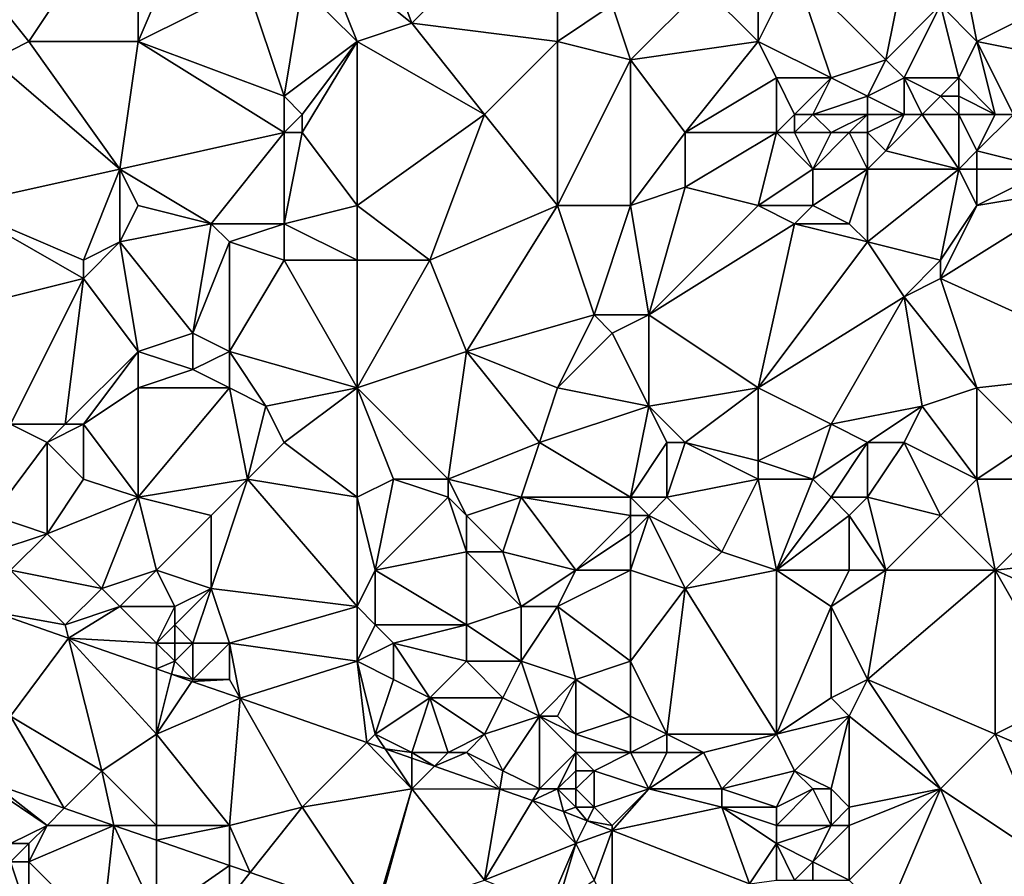
# Model space of a CAD drawing. Units: metres. Extents: x 71875 to 72500, y 346500 to 347000.
# Drawn here: x 72294 to 72348, y 346770 to 346817 of the extents above; entities that cross this region are included whole.
import ezdxf

# ---------------------------------------------------------------- set-up
doc = ezdxf.new("R2010")
doc.units = ezdxf.units.M
doc.layers.add('Terrain', color=15, linetype='Continuous')

msp = doc.modelspace()

# ---------------------------------------------------------------- linework, layer by layer
at = {"layer": 'Terrain'}
for points in [[(72300, 346825, 259.87), (72290, 346821, 260.05), (72294, 346816, 259.91), (72300, 346825, 259.87)], [(72300, 346825, 259.87), (72294, 346816, 259.91), (72300, 346816, 259.83), (72300, 346825, 259.87)], [(72300, 346825, 259.87), (72300, 346816, 259.83), (72303, 346823, 259.73), (72300, 346825, 259.87)], [(72312, 346825, 259.8), (72310, 346821, 259.72), (72315, 346817, 259.82), (72312, 346825, 259.8)], [(72312, 346825, 259.8), (72315, 346817, 259.82), (72323, 346825, 259.78), (72312, 346825, 259.8)], [(72323, 346825, 259.78), (72315, 346817, 259.82), (72323, 346816, 259.77), (72323, 346825, 259.78)], [(72323, 346825, 259.78), (72323, 346816, 259.77), (72326, 346818, 259.77), (72323, 346825, 259.78)], [(72306, 346819, 259.73), (72303, 346823, 259.73), (72300, 346816, 259.83), (72306, 346819, 259.73)], [(72292, 346815, 260.07), (72294, 346816, 259.91), (72290, 346821, 260.05), (72292, 346815, 260.07)], [(72312, 346816, 259.69), (72310, 346821, 259.72), (72309, 346819, 259.86), (72312, 346816, 259.69)], [(72312, 346816, 259.69), (72315, 346817, 259.82), (72310, 346821, 259.72), (72312, 346816, 259.69)], [(72346, 346816, 259.63), (72345, 346821, 259.66), (72344, 346818, 259.54), (72346, 346816, 259.63)], [(72346, 346816, 259.63), (72350, 346818, 259.58), (72345, 346821, 259.66), (72346, 346816, 259.63)], [(72338, 346814, 259.68), (72336, 346820, 259.57), (72334, 346816, 259.72), (72338, 346814, 259.68)], [(72336, 346820, 259.57), (72334, 346819, 259.74), (72334, 346816, 259.72), (72336, 346820, 259.57)], [(72338, 346814, 259.68), (72341, 346815, 259.57), (72336, 346820, 259.57), (72338, 346814, 259.68)], [(72341, 346815, 259.57), (72342, 346820, 259.67), (72336, 346820, 259.57), (72341, 346815, 259.57)], [(72341, 346815, 259.57), (72344, 346818, 259.54), (72342, 346820, 259.67), (72341, 346815, 259.57)], [(72308, 346813, 259.79), (72306, 346819, 259.73), (72300, 346816, 259.83), (72308, 346813, 259.79)], [(72308, 346813, 259.79), (72309, 346819, 259.86), (72306, 346819, 259.73), (72308, 346813, 259.79)], [(72308, 346813, 259.79), (72312, 346816, 259.69), (72309, 346819, 259.86), (72308, 346813, 259.79)], [(72327, 346815, 259.61), (72331, 346819, 259.63), (72326, 346818, 259.77), (72327, 346815, 259.61)], [(72327, 346815, 259.61), (72334, 346816, 259.72), (72331, 346819, 259.63), (72327, 346815, 259.61)], [(72334, 346816, 259.72), (72334, 346819, 259.74), (72331, 346819, 259.63), (72334, 346816, 259.72)], [(72323, 346816, 259.77), (72327, 346815, 259.61), (72326, 346818, 259.77), (72323, 346816, 259.77)], [(72342, 346814, 259.68), (72344, 346818, 259.54), (72341, 346815, 259.57), (72342, 346814, 259.68)], [(72345, 346814, 259.58), (72344, 346818, 259.54), (72342, 346814, 259.68), (72345, 346814, 259.58)], [(72345, 346814, 259.58), (72346, 346816, 259.63), (72344, 346818, 259.54), (72345, 346814, 259.58)], [(72346, 346816, 259.63), (72351, 346815, 259.58), (72350, 346818, 259.58), (72346, 346816, 259.63)], [(72319, 346812, 259.87), (72315, 346817, 259.82), (72312, 346816, 259.69), (72319, 346812, 259.87)], [(72319, 346812, 259.87), (72323, 346816, 259.77), (72315, 346817, 259.82), (72319, 346812, 259.87)], [(72299, 346809, 259.99), (72294, 346816, 259.91), (72292, 346815, 260.07), (72299, 346809, 259.99)], [(72299, 346809, 259.99), (72300, 346816, 259.83), (72294, 346816, 259.91), (72299, 346809, 259.99)], [(72308, 346811, 259.75), (72300, 346816, 259.83), (72299, 346809, 259.99), (72308, 346811, 259.75)], [(72308, 346811, 259.75), (72308, 346813, 259.79), (72300, 346816, 259.83), (72308, 346811, 259.75)], [(72309, 346812, 259.93), (72312, 346816, 259.69), (72308, 346813, 259.79), (72309, 346812, 259.93)], [(72312, 346807, 259.82), (72312, 346816, 259.69), (72309, 346811, 259.85), (72312, 346807, 259.82)], [(72309, 346811, 259.85), (72312, 346816, 259.69), (72309, 346812, 259.93), (72309, 346811, 259.85)], [(72312, 346807, 259.82), (72319, 346812, 259.87), (72312, 346816, 259.69), (72312, 346807, 259.82)], [(72323, 346807, 259.77), (72323, 346816, 259.77), (72319, 346812, 259.87), (72323, 346807, 259.77)], [(72323, 346807, 259.77), (72327, 346815, 259.61), (72323, 346816, 259.77), (72323, 346807, 259.77)], [(72330, 346811, 259.62), (72334, 346816, 259.72), (72327, 346815, 259.61), (72330, 346811, 259.62)], [(72335, 346814, 259.67), (72334, 346816, 259.72), (72330, 346811, 259.62), (72335, 346814, 259.67)], [(72338, 346814, 259.68), (72334, 346816, 259.72), (72335, 346814, 259.67), (72338, 346814, 259.68)], [(72345, 346814, 259.58), (72347, 346812, 259.77), (72346, 346816, 259.63), (72345, 346814, 259.58)], [(72346, 346816, 259.63), (72347, 346812, 259.77), (72348, 346812, 259.68), (72346, 346816, 259.63)], [(72346, 346816, 259.63), (72348, 346812, 259.68), (72351, 346815, 259.58), (72346, 346816, 259.63)], [(72290, 346807, 259.99), (72299, 346809, 259.99), (72292, 346815, 260.07), (72290, 346807, 259.99)], [(72323, 346807, 259.77), (72327, 346807, 259.61), (72327, 346815, 259.61), (72323, 346807, 259.77)], [(72327, 346807, 259.61), (72330, 346811, 259.62), (72327, 346815, 259.61), (72327, 346807, 259.61)], [(72340, 346813, 259.51), (72341, 346815, 259.57), (72338, 346814, 259.68), (72340, 346813, 259.51)], [(72340, 346813, 259.51), (72342, 346814, 259.68), (72341, 346815, 259.57), (72340, 346813, 259.51)], [(72335, 346811, 259.66), (72335, 346814, 259.67), (72330, 346811, 259.62), (72335, 346811, 259.66)], [(72335, 346811, 259.66), (72336, 346812, 259.89), (72335, 346814, 259.67), (72335, 346811, 259.66)], [(72336, 346812, 259.89), (72338, 346814, 259.68), (72335, 346814, 259.67), (72336, 346812, 259.89)], [(72337, 346812, 259.86), (72338, 346814, 259.68), (72336, 346812, 259.89), (72337, 346812, 259.86)], [(72337, 346812, 259.86), (72340, 346813, 259.51), (72338, 346814, 259.68), (72337, 346812, 259.86)], [(72342, 346812, 259.8), (72342, 346814, 259.68), (72340, 346813, 259.51), (72342, 346812, 259.8)], [(72343, 346812, 259.65), (72342, 346814, 259.68), (72342, 346812, 259.8), (72343, 346812, 259.65)], [(72343, 346812, 259.65), (72344, 346813, 259.78), (72342, 346814, 259.68), (72343, 346812, 259.65)], [(72344, 346813, 259.78), (72345, 346814, 259.58), (72342, 346814, 259.68), (72344, 346813, 259.78)], [(72345, 346813, 259.69), (72345, 346814, 259.58), (72344, 346813, 259.78), (72345, 346813, 259.69)], [(72345, 346813, 259.69), (72347, 346812, 259.77), (72345, 346814, 259.58), (72345, 346813, 259.69)], [(72308, 346811, 259.75), (72309, 346812, 259.93), (72308, 346813, 259.79), (72308, 346811, 259.75)], [(72340, 346812, 259.66), (72340, 346813, 259.51), (72337, 346812, 259.86), (72340, 346812, 259.66)], [(72342, 346812, 259.8), (72340, 346813, 259.51), (72340, 346812, 259.66), (72342, 346812, 259.8)], [(72345, 346812, 259.54), (72344, 346813, 259.78), (72343, 346812, 259.65), (72345, 346812, 259.54)], [(72345, 346812, 259.54), (72345, 346813, 259.69), (72344, 346813, 259.78), (72345, 346812, 259.54)], [(72345, 346812, 259.54), (72347, 346812, 259.77), (72345, 346813, 259.69), (72345, 346812, 259.54)], [(72309, 346811, 259.85), (72309, 346812, 259.93), (72308, 346811, 259.75), (72309, 346811, 259.85)], [(72316, 346804, 259.74), (72319, 346812, 259.87), (72312, 346807, 259.82), (72316, 346804, 259.74)], [(72316, 346804, 259.74), (72323, 346807, 259.77), (72319, 346812, 259.87), (72316, 346804, 259.74)], [(72336, 346811, 259.88), (72336, 346812, 259.89), (72335, 346811, 259.66), (72336, 346811, 259.88)], [(72338, 346811, 259.68), (72337, 346812, 259.86), (72336, 346811, 259.88), (72338, 346811, 259.68)], [(72336, 346811, 259.88), (72337, 346812, 259.86), (72336, 346812, 259.89), (72336, 346811, 259.88)], [(72338, 346811, 259.68), (72340, 346812, 259.66), (72337, 346812, 259.86), (72338, 346811, 259.68)], [(72339, 346811, 259.89), (72340, 346812, 259.66), (72338, 346811, 259.68), (72339, 346811, 259.89)], [(72340, 346811, 259.5), (72340, 346812, 259.66), (72339, 346811, 259.89), (72340, 346811, 259.5)], [(72341, 346810, 259.68), (72342, 346812, 259.8), (72340, 346811, 259.5), (72341, 346810, 259.68)], [(72340, 346811, 259.5), (72342, 346812, 259.8), (72340, 346812, 259.66), (72340, 346811, 259.5)], [(72345, 346809, 259.62), (72343, 346812, 259.65), (72341, 346810, 259.68), (72345, 346809, 259.62)], [(72341, 346810, 259.68), (72343, 346812, 259.65), (72342, 346812, 259.8), (72341, 346810, 259.68)], [(72345, 346809, 259.62), (72345, 346812, 259.54), (72343, 346812, 259.65), (72345, 346809, 259.62)], [(72345, 346809, 259.62), (72346, 346810, 259.64), (72345, 346812, 259.54), (72345, 346809, 259.62)], [(72346, 346810, 259.64), (72347, 346812, 259.77), (72345, 346812, 259.54), (72346, 346810, 259.64)], [(72346, 346810, 259.64), (72348, 346812, 259.68), (72347, 346812, 259.77), (72346, 346810, 259.64)], [(72346, 346810, 259.64), (72350, 346809, 259.73), (72348, 346812, 259.68), (72346, 346810, 259.64)], [(72304, 346806, 260.01), (72308, 346811, 259.75), (72299, 346809, 259.99), (72304, 346806, 260.01)], [(72308, 346806, 259.74), (72308, 346811, 259.75), (72304, 346806, 260.01), (72308, 346806, 259.74)], [(72308, 346806, 259.74), (72309, 346811, 259.85), (72308, 346811, 259.75), (72308, 346806, 259.74)], [(72308, 346806, 259.74), (72312, 346807, 259.82), (72309, 346811, 259.85), (72308, 346806, 259.74)], [(72327, 346807, 259.61), (72330, 346808, 259.73), (72330, 346811, 259.62), (72327, 346807, 259.61)], [(72335, 346811, 259.66), (72330, 346811, 259.62), (72330, 346808, 259.73), (72335, 346811, 259.66)], [(72335, 346811, 259.66), (72330, 346808, 259.73), (72334, 346807, 259.64), (72335, 346811, 259.66)], [(72337, 346809, 259.64), (72335, 346811, 259.66), (72334, 346807, 259.64), (72337, 346809, 259.64)], [(72337, 346809, 259.64), (72336, 346811, 259.88), (72335, 346811, 259.66), (72337, 346809, 259.64)], [(72337, 346809, 259.64), (72338, 346811, 259.68), (72336, 346811, 259.88), (72337, 346809, 259.64)], [(72340, 346809, 259.81), (72339, 346811, 259.89), (72337, 346809, 259.64), (72340, 346809, 259.81)], [(72337, 346809, 259.64), (72339, 346811, 259.89), (72338, 346811, 259.68), (72337, 346809, 259.64)], [(72340, 346809, 259.81), (72340, 346811, 259.5), (72339, 346811, 259.89), (72340, 346809, 259.81)], [(72340, 346809, 259.81), (72341, 346810, 259.68), (72340, 346811, 259.5), (72340, 346809, 259.81)], [(72345, 346809, 259.62), (72341, 346810, 259.68), (72340, 346809, 259.81), (72345, 346809, 259.62)], [(72346, 346809, 259.78), (72346, 346810, 259.64), (72345, 346809, 259.62), (72346, 346809, 259.78)], [(72346, 346809, 259.78), (72350, 346809, 259.73), (72346, 346810, 259.64), (72346, 346809, 259.78)], [(72297, 346804, 260.11), (72299, 346809, 259.99), (72290, 346807, 259.99), (72297, 346804, 260.11)], [(72297, 346804, 260.11), (72299, 346805, 260.05), (72299, 346809, 259.99), (72297, 346804, 260.11)], [(72299, 346805, 260.05), (72300, 346807, 259.88), (72299, 346809, 259.99), (72299, 346805, 260.05)], [(72304, 346806, 260.01), (72299, 346809, 259.99), (72300, 346807, 259.88), (72304, 346806, 260.01)], [(72337, 346807, 259.74), (72337, 346809, 259.64), (72334, 346807, 259.64), (72337, 346807, 259.74)], [(72339, 346806, 259.63), (72340, 346809, 259.81), (72337, 346807, 259.74), (72339, 346806, 259.63)], [(72337, 346807, 259.74), (72340, 346809, 259.81), (72337, 346809, 259.64), (72337, 346807, 259.74)], [(72340, 346805, 259.75), (72340, 346809, 259.81), (72339, 346806, 259.63), (72340, 346805, 259.75)], [(72344, 346804, 259.6), (72345, 346809, 259.62), (72340, 346805, 259.75), (72344, 346804, 259.6)], [(72340, 346805, 259.75), (72345, 346809, 259.62), (72340, 346809, 259.81), (72340, 346805, 259.75)], [(72344, 346804, 259.6), (72346, 346807, 259.67), (72345, 346809, 259.62), (72344, 346804, 259.6)], [(72346, 346807, 259.67), (72346, 346809, 259.78), (72345, 346809, 259.62), (72346, 346807, 259.67)], [(72346, 346807, 259.67), (72352, 346808, 259.59), (72350, 346809, 259.73), (72346, 346807, 259.67)], [(72346, 346807, 259.67), (72350, 346809, 259.73), (72346, 346809, 259.78), (72346, 346807, 259.67)], [(72328, 346801, 259.71), (72330, 346808, 259.73), (72327, 346807, 259.61), (72328, 346801, 259.71)], [(72328, 346801, 259.71), (72334, 346807, 259.64), (72330, 346808, 259.73), (72328, 346801, 259.71)], [(72344, 346803, 259.64), (72355, 346798, 259.63), (72352, 346808, 259.59), (72344, 346803, 259.64)], [(72344, 346803, 259.64), (72352, 346808, 259.59), (72346, 346807, 259.67), (72344, 346803, 259.64)], [(72297, 346803, 260.04), (72290, 346807, 259.99), (72289, 346801, 259.85), (72297, 346803, 260.04)], [(72297, 346803, 260.04), (72297, 346804, 260.11), (72290, 346807, 259.99), (72297, 346803, 260.04)], [(72304, 346806, 260.01), (72300, 346807, 259.88), (72299, 346805, 260.05), (72304, 346806, 260.01)], [(72312, 346804, 259.91), (72312, 346807, 259.82), (72308, 346806, 259.74), (72312, 346804, 259.91)], [(72312, 346804, 259.91), (72316, 346804, 259.74), (72312, 346807, 259.82), (72312, 346804, 259.91)], [(72318, 346799, 259.72), (72323, 346807, 259.77), (72316, 346804, 259.74), (72318, 346799, 259.72)], [(72318, 346799, 259.72), (72325, 346801, 259.74), (72323, 346807, 259.77), (72318, 346799, 259.72)], [(72323, 346807, 259.77), (72325, 346801, 259.74), (72327, 346807, 259.61), (72323, 346807, 259.77)], [(72328, 346801, 259.71), (72327, 346807, 259.61), (72325, 346801, 259.74), (72328, 346801, 259.71)], [(72336, 346806, 259.75), (72334, 346807, 259.64), (72328, 346801, 259.71), (72336, 346806, 259.75)], [(72336, 346806, 259.75), (72337, 346807, 259.74), (72334, 346807, 259.64), (72336, 346806, 259.75)], [(72339, 346806, 259.63), (72337, 346807, 259.74), (72336, 346806, 259.75), (72339, 346806, 259.63)], [(72344, 346803, 259.64), (72346, 346807, 259.67), (72344, 346804, 259.6), (72344, 346803, 259.64)], [(72303, 346800, 259.8), (72304, 346806, 260.01), (72299, 346805, 260.05), (72303, 346800, 259.8)], [(72303, 346800, 259.8), (72305, 346805, 259.92), (72304, 346806, 260.01), (72303, 346800, 259.8)], [(72305, 346805, 259.92), (72308, 346806, 259.74), (72304, 346806, 260.01), (72305, 346805, 259.92)], [(72308, 346804, 259.78), (72308, 346806, 259.74), (72305, 346805, 259.92), (72308, 346804, 259.78)], [(72312, 346804, 259.91), (72308, 346806, 259.74), (72308, 346804, 259.78), (72312, 346804, 259.91)], [(72336, 346806, 259.75), (72328, 346801, 259.71), (72334, 346797, 259.7), (72336, 346806, 259.75)], [(72340, 346805, 259.75), (72336, 346806, 259.75), (72334, 346797, 259.7), (72340, 346805, 259.75)], [(72340, 346805, 259.75), (72339, 346806, 259.63), (72336, 346806, 259.75), (72340, 346805, 259.75)], [(72300, 346799, 259.88), (72299, 346805, 260.05), (72297, 346803, 260.04), (72300, 346799, 259.88)], [(72297, 346803, 260.04), (72299, 346805, 260.05), (72297, 346804, 260.11), (72297, 346803, 260.04)], [(72303, 346800, 259.8), (72299, 346805, 260.05), (72300, 346799, 259.88), (72303, 346800, 259.8)], [(72305, 346799, 259.8), (72305, 346805, 259.92), (72303, 346800, 259.8), (72305, 346799, 259.8)], [(72305, 346799, 259.8), (72308, 346804, 259.78), (72305, 346805, 259.92), (72305, 346799, 259.8)], [(72342, 346802, 259.82), (72340, 346805, 259.75), (72334, 346797, 259.7), (72342, 346802, 259.82)], [(72342, 346802, 259.82), (72344, 346804, 259.6), (72340, 346805, 259.75), (72342, 346802, 259.82)], [(72312, 346797, 259.74), (72308, 346804, 259.78), (72305, 346799, 259.8), (72312, 346797, 259.74)], [(72312, 346797, 259.74), (72312, 346804, 259.91), (72308, 346804, 259.78), (72312, 346797, 259.74)], [(72312, 346797, 259.74), (72318, 346799, 259.72), (72316, 346804, 259.74), (72312, 346797, 259.74)], [(72312, 346797, 259.74), (72316, 346804, 259.74), (72312, 346804, 259.91), (72312, 346797, 259.74)], [(72342, 346802, 259.82), (72344, 346803, 259.64), (72344, 346804, 259.6), (72342, 346802, 259.82)], [(72297, 346803, 260.04), (72289, 346801, 259.85), (72293, 346795, 259.93), (72297, 346803, 260.04)], [(72297, 346803, 260.04), (72293, 346795, 259.93), (72296, 346795, 259.93), (72297, 346803, 260.04)], [(72300, 346799, 259.88), (72297, 346803, 260.04), (72296, 346795, 259.93), (72300, 346799, 259.88)], [(72346, 346797, 259.66), (72344, 346803, 259.64), (72342, 346802, 259.82), (72346, 346797, 259.66)], [(72346, 346797, 259.66), (72355, 346798, 259.63), (72344, 346803, 259.64), (72346, 346797, 259.66)], [(72342, 346802, 259.82), (72334, 346797, 259.7), (72338, 346795, 259.81), (72342, 346802, 259.82)], [(72342, 346802, 259.82), (72338, 346795, 259.81), (72343, 346796, 259.65), (72342, 346802, 259.82)], [(72346, 346797, 259.66), (72342, 346802, 259.82), (72343, 346796, 259.65), (72346, 346797, 259.66)], [(72323, 346797, 259.81), (72325, 346801, 259.74), (72318, 346799, 259.72), (72323, 346797, 259.81)], [(72323, 346797, 259.81), (72326, 346800, 259.87), (72325, 346801, 259.74), (72323, 346797, 259.81)], [(72326, 346800, 259.87), (72328, 346801, 259.71), (72325, 346801, 259.74), (72326, 346800, 259.87)], [(72326, 346800, 259.87), (72328, 346796, 259.88), (72328, 346801, 259.71), (72326, 346800, 259.87)], [(72334, 346797, 259.7), (72328, 346801, 259.71), (72328, 346796, 259.88), (72334, 346797, 259.7)], [(72303, 346798, 259.99), (72303, 346800, 259.8), (72300, 346799, 259.88), (72303, 346798, 259.99)], [(72303, 346798, 259.99), (72305, 346799, 259.8), (72303, 346800, 259.8), (72303, 346798, 259.99)], [(72323, 346797, 259.81), (72328, 346796, 259.88), (72326, 346800, 259.87), (72323, 346797, 259.81)], [(72300, 346799, 259.88), (72296, 346795, 259.93), (72297, 346795, 259.96), (72300, 346799, 259.88)], [(72300, 346797, 260.04), (72300, 346799, 259.88), (72297, 346795, 259.96), (72300, 346797, 260.04)], [(72303, 346798, 259.99), (72300, 346799, 259.88), (72300, 346797, 260.04), (72303, 346798, 259.99)], [(72305, 346797, 259.8), (72305, 346799, 259.8), (72303, 346798, 259.99), (72305, 346797, 259.8)], [(72312, 346797, 259.74), (72305, 346799, 259.8), (72307, 346796, 259.89), (72312, 346797, 259.74)], [(72305, 346797, 259.8), (72307, 346796, 259.89), (72305, 346799, 259.8), (72305, 346797, 259.8)], [(72312, 346797, 259.74), (72317, 346792, 259.8), (72318, 346799, 259.72), (72312, 346797, 259.74)], [(72318, 346799, 259.72), (72317, 346792, 259.8), (72322, 346794, 259.74), (72318, 346799, 259.72)], [(72323, 346797, 259.81), (72318, 346799, 259.72), (72322, 346794, 259.74), (72323, 346797, 259.81)], [(72305, 346797, 259.8), (72303, 346798, 259.99), (72300, 346797, 260.04), (72305, 346797, 259.8)], [(72346, 346797, 259.66), (72349, 346794, 259.77), (72355, 346798, 259.63), (72346, 346797, 259.66)], [(72300, 346797, 260.04), (72297, 346795, 259.96), (72300, 346791, 259.92), (72300, 346797, 260.04)], [(72305, 346797, 259.8), (72300, 346797, 260.04), (72300, 346791, 259.92), (72305, 346797, 259.8)], [(72305, 346797, 259.8), (72300, 346791, 259.92), (72306, 346792, 259.96), (72305, 346797, 259.8)], [(72305, 346797, 259.8), (72306, 346792, 259.96), (72307, 346796, 259.89), (72305, 346797, 259.8)], [(72312, 346797, 259.74), (72307, 346796, 259.89), (72308, 346794, 259.77), (72312, 346797, 259.74)], [(72312, 346797, 259.74), (72308, 346794, 259.77), (72312, 346791, 259.75), (72312, 346797, 259.74)], [(72312, 346797, 259.74), (72314, 346792, 259.88), (72317, 346792, 259.8), (72312, 346797, 259.74)], [(72312, 346797, 259.74), (72312, 346791, 259.75), (72314, 346792, 259.88), (72312, 346797, 259.74)], [(72323, 346797, 259.81), (72322, 346794, 259.74), (72328, 346796, 259.88), (72323, 346797, 259.81)], [(72334, 346797, 259.7), (72328, 346796, 259.88), (72330, 346794, 259.97), (72334, 346797, 259.7)], [(72334, 346797, 259.7), (72330, 346794, 259.97), (72334, 346793, 259.91), (72334, 346797, 259.7)], [(72334, 346797, 259.7), (72334, 346793, 259.91), (72338, 346795, 259.81), (72334, 346797, 259.7)], [(72346, 346797, 259.66), (72343, 346796, 259.65), (72346, 346792, 259.74), (72346, 346797, 259.66)], [(72346, 346797, 259.66), (72346, 346792, 259.74), (72349, 346794, 259.77), (72346, 346797, 259.66)], [(72306, 346792, 259.96), (72308, 346794, 259.77), (72307, 346796, 259.89), (72306, 346792, 259.96)], [(72322, 346794, 259.74), (72327, 346791, 259.83), (72328, 346796, 259.88), (72322, 346794, 259.74)], [(72329, 346794, 260.05), (72328, 346796, 259.88), (72327, 346791, 259.83), (72329, 346794, 260.05)], [(72330, 346794, 259.97), (72328, 346796, 259.88), (72329, 346794, 260.05), (72330, 346794, 259.97)], [(72340, 346794, 259.7), (72343, 346796, 259.65), (72338, 346795, 259.81), (72340, 346794, 259.7)], [(72342, 346794, 259.86), (72343, 346796, 259.65), (72340, 346794, 259.7), (72342, 346794, 259.86)], [(72346, 346792, 259.74), (72343, 346796, 259.65), (72342, 346794, 259.86), (72346, 346792, 259.74)], [(72295, 346794, 260.11), (72293, 346795, 259.93), (72292, 346790, 259.96), (72295, 346794, 260.11)], [(72295, 346794, 260.11), (72296, 346795, 259.93), (72293, 346795, 259.93), (72295, 346794, 260.11)], [(72297, 346792, 260.05), (72297, 346795, 259.96), (72295, 346794, 260.11), (72297, 346792, 260.05)], [(72295, 346794, 260.11), (72297, 346795, 259.96), (72296, 346795, 259.93), (72295, 346794, 260.11)], [(72300, 346791, 259.92), (72297, 346795, 259.96), (72297, 346792, 260.05), (72300, 346791, 259.92)], [(72337, 346792, 259.85), (72338, 346795, 259.81), (72334, 346793, 259.91), (72337, 346792, 259.85)], [(72337, 346792, 259.85), (72340, 346794, 259.7), (72338, 346795, 259.81), (72337, 346792, 259.85)], [(72295, 346794, 260.11), (72292, 346790, 259.96), (72295, 346789, 260.05), (72295, 346794, 260.11)], [(72297, 346792, 260.05), (72295, 346794, 260.11), (72295, 346789, 260.05), (72297, 346792, 260.05)], [(72312, 346791, 259.75), (72308, 346794, 259.77), (72306, 346792, 259.96), (72312, 346791, 259.75)], [(72321, 346791, 259.89), (72322, 346794, 259.74), (72317, 346792, 259.8), (72321, 346791, 259.89)], [(72321, 346791, 259.89), (72327, 346791, 259.83), (72322, 346794, 259.74), (72321, 346791, 259.89)], [(72329, 346794, 260.05), (72327, 346791, 259.83), (72329, 346791, 259.69), (72329, 346794, 260.05)], [(72334, 346792, 259.75), (72330, 346794, 259.97), (72329, 346791, 259.69), (72334, 346792, 259.75)], [(72330, 346794, 259.97), (72329, 346794, 260.05), (72329, 346791, 259.69), (72330, 346794, 259.97)], [(72334, 346792, 259.75), (72334, 346793, 259.91), (72330, 346794, 259.97), (72334, 346792, 259.75)], [(72337, 346792, 259.85), (72338, 346791, 259.7), (72340, 346794, 259.7), (72337, 346792, 259.85)], [(72340, 346794, 259.7), (72338, 346791, 259.7), (72340, 346791, 259.82), (72340, 346794, 259.7)], [(72342, 346794, 259.86), (72340, 346794, 259.7), (72340, 346791, 259.82), (72342, 346794, 259.86)], [(72342, 346794, 259.86), (72340, 346791, 259.82), (72344, 346790, 259.64), (72342, 346794, 259.86)], [(72346, 346792, 259.74), (72342, 346794, 259.86), (72344, 346790, 259.64), (72346, 346792, 259.74)], [(72346, 346792, 259.74), (72352, 346792, 259.64), (72349, 346794, 259.77), (72346, 346792, 259.74)], [(72337, 346792, 259.85), (72334, 346793, 259.91), (72334, 346792, 259.75), (72337, 346792, 259.85)], [(72300, 346791, 259.92), (72297, 346792, 260.05), (72295, 346789, 260.05), (72300, 346791, 259.92)], [(72306, 346792, 259.96), (72300, 346791, 259.92), (72304, 346790, 259.81), (72306, 346792, 259.96)], [(72306, 346792, 259.96), (72304, 346790, 259.81), (72304, 346786, 259.85), (72306, 346792, 259.96)], [(72306, 346792, 259.96), (72304, 346786, 259.85), (72312, 346785, 259.81), (72306, 346792, 259.96)], [(72312, 346791, 259.75), (72306, 346792, 259.96), (72312, 346785, 259.81), (72312, 346791, 259.75)], [(72312, 346791, 259.75), (72313, 346787, 259.78), (72314, 346792, 259.88), (72312, 346791, 259.75)], [(72317, 346791, 259.93), (72314, 346792, 259.88), (72313, 346787, 259.78), (72317, 346791, 259.93)], [(72317, 346791, 259.93), (72317, 346792, 259.8), (72314, 346792, 259.88), (72317, 346791, 259.93)], [(72321, 346791, 259.89), (72317, 346792, 259.8), (72318, 346790, 260.01), (72321, 346791, 259.89)], [(72317, 346791, 259.93), (72318, 346790, 260.01), (72317, 346792, 259.8), (72317, 346791, 259.93)], [(72334, 346792, 259.75), (72329, 346791, 259.69), (72332, 346788, 259.86), (72334, 346792, 259.75)], [(72334, 346792, 259.75), (72332, 346788, 259.86), (72335, 346787, 259.7), (72334, 346792, 259.75)], [(72337, 346792, 259.85), (72334, 346792, 259.75), (72335, 346787, 259.7), (72337, 346792, 259.85)], [(72337, 346792, 259.85), (72335, 346787, 259.7), (72338, 346791, 259.7), (72337, 346792, 259.85)], [(72346, 346792, 259.74), (72344, 346790, 259.64), (72347, 346787, 259.66), (72346, 346792, 259.74)], [(72346, 346792, 259.74), (72347, 346787, 259.66), (72352, 346792, 259.64), (72346, 346792, 259.74)], [(72352, 346792, 259.64), (72347, 346787, 259.66), (72356, 346788, 259.5), (72352, 346792, 259.64)], [(72300, 346791, 259.92), (72295, 346789, 260.05), (72298, 346786, 260.04), (72300, 346791, 259.92)], [(72300, 346791, 259.92), (72298, 346786, 260.04), (72301, 346787, 259.93), (72300, 346791, 259.92)], [(72304, 346790, 259.81), (72300, 346791, 259.92), (72301, 346787, 259.93), (72304, 346790, 259.81)], [(72312, 346791, 259.75), (72312, 346785, 259.81), (72313, 346787, 259.78), (72312, 346791, 259.75)], [(72317, 346791, 259.93), (72313, 346787, 259.78), (72318, 346788, 259.99), (72317, 346791, 259.93)], [(72317, 346791, 259.93), (72318, 346788, 259.99), (72318, 346790, 260.01), (72317, 346791, 259.93)], [(72321, 346791, 259.89), (72318, 346790, 260.01), (72320, 346788, 259.82), (72321, 346791, 259.89)], [(72321, 346791, 259.89), (72320, 346788, 259.82), (72324, 346787, 259.82), (72321, 346791, 259.89)], [(72321, 346791, 259.89), (72327, 346790, 259.9), (72327, 346791, 259.83), (72321, 346791, 259.89)], [(72321, 346791, 259.89), (72324, 346787, 259.82), (72327, 346790, 259.9), (72321, 346791, 259.89)], [(72327, 346791, 259.83), (72327, 346790, 259.9), (72328, 346790, 259.72), (72327, 346791, 259.83)], [(72327, 346791, 259.83), (72328, 346790, 259.72), (72329, 346791, 259.69), (72327, 346791, 259.83)], [(72329, 346791, 259.69), (72328, 346790, 259.72), (72332, 346788, 259.86), (72329, 346791, 259.69)], [(72338, 346791, 259.7), (72335, 346787, 259.7), (72339, 346790, 259.65), (72338, 346791, 259.7)], [(72338, 346791, 259.7), (72339, 346790, 259.65), (72340, 346791, 259.82), (72338, 346791, 259.7)], [(72340, 346791, 259.82), (72339, 346790, 259.65), (72341, 346787, 259.63), (72340, 346791, 259.82)], [(72340, 346791, 259.82), (72341, 346787, 259.63), (72344, 346790, 259.64), (72340, 346791, 259.82)], [(72292, 346790, 259.96), (72292, 346788, 260.05), (72295, 346789, 260.05), (72292, 346790, 259.96)], [(72304, 346790, 259.81), (72301, 346787, 259.93), (72304, 346786, 259.85), (72304, 346790, 259.81)], [(72318, 346790, 260.01), (72318, 346788, 259.99), (72320, 346788, 259.82), (72318, 346790, 260.01)], [(72327, 346790, 259.9), (72324, 346787, 259.82), (72327, 346789, 259.91), (72327, 346790, 259.9)], [(72327, 346790, 259.9), (72327, 346789, 259.91), (72328, 346790, 259.72), (72327, 346790, 259.9)], [(72328, 346790, 259.72), (72327, 346789, 259.91), (72327, 346787, 259.8), (72328, 346790, 259.72)], [(72328, 346790, 259.72), (72327, 346787, 259.8), (72330, 346786, 259.74), (72328, 346790, 259.72)], [(72328, 346790, 259.72), (72330, 346786, 259.74), (72332, 346788, 259.86), (72328, 346790, 259.72)], [(72339, 346790, 259.65), (72335, 346787, 259.7), (72339, 346787, 259.8), (72339, 346790, 259.65)], [(72339, 346790, 259.65), (72339, 346787, 259.8), (72341, 346787, 259.63), (72339, 346790, 259.65)], [(72344, 346790, 259.64), (72341, 346787, 259.63), (72347, 346787, 259.66), (72344, 346790, 259.64)], [(72295, 346789, 260.05), (72292, 346788, 260.05), (72293, 346787, 259.99), (72295, 346789, 260.05)], [(72295, 346789, 260.05), (72293, 346787, 259.99), (72298, 346786, 260.04), (72295, 346789, 260.05)], [(72327, 346789, 259.91), (72324, 346787, 259.82), (72327, 346787, 259.8), (72327, 346789, 259.91)], [(72318, 346788, 259.99), (72313, 346787, 259.78), (72318, 346784, 260.01), (72318, 346788, 259.99)], [(72318, 346788, 259.99), (72318, 346784, 260.01), (72321, 346785, 259.75), (72318, 346788, 259.99)], [(72318, 346788, 259.99), (72321, 346785, 259.75), (72320, 346788, 259.82), (72318, 346788, 259.99)], [(72320, 346788, 259.82), (72321, 346785, 259.75), (72324, 346787, 259.82), (72320, 346788, 259.82)], [(72332, 346788, 259.86), (72330, 346786, 259.74), (72335, 346787, 259.7), (72332, 346788, 259.86)], [(72356, 346788, 259.5), (72347, 346787, 259.66), (72356, 346783, 259.57), (72356, 346788, 259.5)], [(72293, 346787, 259.99), (72292.048, 346784.712, 260.295), (72296, 346784, 260.39), (72293, 346787, 259.99)], [(72293, 346787, 259.99), (72296, 346784, 260.39), (72298, 346786, 260.04), (72293, 346787, 259.99)], [(72301, 346787, 259.93), (72298, 346786, 260.04), (72299, 346785, 260.04), (72301, 346787, 259.93)], [(72301, 346787, 259.93), (72299, 346785, 260.04), (72302, 346785, 260.07), (72301, 346787, 259.93)], [(72301, 346787, 259.93), (72302, 346785, 260.07), (72304, 346786, 259.85), (72301, 346787, 259.93)], [(72312, 346785, 259.81), (72313, 346784, 259.79), (72313, 346787, 259.78), (72312, 346785, 259.81)], [(72313, 346787, 259.78), (72313, 346784, 259.79), (72318, 346784, 260.01), (72313, 346787, 259.78)], [(72321, 346785, 259.75), (72323, 346785, 259.92), (72324, 346787, 259.82), (72321, 346785, 259.75)], [(72323, 346785, 259.92), (72327, 346782, 260.03), (72327, 346787, 259.8), (72323, 346785, 259.92)], [(72323, 346785, 259.92), (72327, 346787, 259.8), (72324, 346787, 259.82), (72323, 346785, 259.92)], [(72327, 346787, 259.8), (72327, 346782, 260.03), (72330, 346786, 259.74), (72327, 346787, 259.8)], [(72335, 346778, 259.6), (72335, 346787, 259.7), (72330, 346786, 259.74), (72335, 346778, 259.6)], [(72335, 346778, 259.6), (72338, 346785, 259.65), (72335, 346787, 259.7), (72335, 346778, 259.6)], [(72335, 346787, 259.7), (72338, 346785, 259.65), (72339, 346787, 259.8), (72335, 346787, 259.7)], [(72339, 346787, 259.8), (72338, 346785, 259.65), (72341, 346787, 259.63), (72339, 346787, 259.8)], [(72341, 346787, 259.63), (72338, 346785, 259.65), (72340, 346781, 259.72), (72341, 346787, 259.63)], [(72341, 346787, 259.63), (72340, 346781, 259.72), (72347, 346787, 259.66), (72341, 346787, 259.63)], [(72340, 346781, 259.72), (72347, 346778, 259.6), (72347, 346787, 259.66), (72340, 346781, 259.72)], [(72347, 346778, 259.6), (72351, 346780, 259.7), (72347, 346787, 259.66), (72347, 346778, 259.6)], [(72347, 346787, 259.66), (72351, 346780, 259.7), (72356, 346783, 259.57), (72347, 346787, 259.66)], [(72298, 346786, 260.04), (72296, 346784, 260.39), (72299, 346785, 260.04), (72298, 346786, 260.04)], [(72304, 346786, 259.85), (72302, 346785, 260.07), (72302, 346784, 260.2), (72304, 346786, 259.85)], [(72304, 346786, 259.85), (72302, 346784, 260.2), (72303, 346783, 260.2), (72304, 346786, 259.85)], [(72304, 346786, 259.85), (72303, 346783, 260.2), (72305, 346783, 260.01), (72304, 346786, 259.85)], [(72304, 346786, 259.85), (72305, 346783, 260.01), (72312, 346785, 259.81), (72304, 346786, 259.85)], [(72329, 346778, 259.96), (72330, 346786, 259.74), (72327, 346782, 260.03), (72329, 346778, 259.96)], [(72335, 346778, 259.6), (72330, 346786, 259.74), (72329, 346778, 259.96), (72335, 346778, 259.6)], [(72299, 346785, 260.04), (72296, 346784, 260.39), (72296.184, 346783.265, 260.29), (72299, 346785, 260.04)], [(72301, 346783, 260.38), (72299, 346785, 260.04), (72296.184, 346783.265, 260.29), (72301, 346783, 260.38)], [(72302, 346785, 260.07), (72299, 346785, 260.04), (72301, 346783, 260.38), (72302, 346785, 260.07)], [(72302, 346785, 260.07), (72301, 346783, 260.38), (72302, 346784, 260.2), (72302, 346785, 260.07)], [(72312, 346785, 259.81), (72305, 346783, 260.01), (72312, 346782, 259.93), (72312, 346785, 259.81)], [(72312, 346785, 259.81), (72312, 346782, 259.93), (72313, 346784, 259.79), (72312, 346785, 259.81)], [(72321, 346785, 259.75), (72318, 346784, 260.01), (72321, 346782, 259.94), (72321, 346785, 259.75)], [(72321, 346785, 259.75), (72321, 346782, 259.94), (72323, 346785, 259.92), (72321, 346785, 259.75)], [(72323, 346785, 259.92), (72321, 346782, 259.94), (72324, 346781, 259.88), (72323, 346785, 259.92)], [(72323, 346785, 259.92), (72324, 346781, 259.88), (72327, 346782, 260.03), (72323, 346785, 259.92)], [(72335, 346778, 259.6), (72338, 346780, 259.56), (72338, 346785, 259.65), (72335, 346778, 259.6)], [(72338, 346785, 259.65), (72338, 346780, 259.56), (72340, 346781, 259.72), (72338, 346785, 259.65)], [(72296, 346784, 260.39), (72292.048, 346784.712, 260.295), (72296.184, 346783.265, 260.29), (72296, 346784, 260.39)], [(72293, 346779, 260.24), (72296.184, 346783.265, 260.29), (72292.048, 346784.712, 260.295), (72293, 346779, 260.24)], [(72302, 346784, 260.2), (72301, 346783, 260.38), (72302, 346783, 260.34), (72302, 346784, 260.2)], [(72302, 346784, 260.2), (72302, 346783, 260.34), (72303, 346783, 260.2), (72302, 346784, 260.2)], [(72312, 346782, 259.93), (72314, 346783, 259.82), (72313, 346784, 259.79), (72312, 346782, 259.93)], [(72313, 346784, 259.79), (72314, 346783, 259.82), (72318, 346784, 260.01), (72313, 346784, 259.79)], [(72318, 346784, 260.01), (72314, 346783, 259.82), (72318, 346782, 259.87), (72318, 346784, 260.01)], [(72318, 346784, 260.01), (72318, 346782, 259.87), (72321, 346782, 259.94), (72318, 346784, 260.01)], [(72298, 346776, 260.27), (72296.184, 346783.265, 260.29), (72293, 346779, 260.24), (72298, 346776, 260.27)], [(72301, 346778, 260.27), (72301, 346781.579, 260.285), (72296.184, 346783.265, 260.29), (72301, 346778, 260.27)], [(72301, 346778, 260.27), (72296.184, 346783.265, 260.29), (72298, 346776, 260.27), (72301, 346778, 260.27)], [(72301, 346783, 260.38), (72296.184, 346783.265, 260.29), (72301, 346781.579, 260.285), (72301, 346783, 260.38)], [(72301, 346783, 260.38), (72301, 346781.579, 260.285), (72302, 346782, 260.42), (72301, 346783, 260.38)], [(72301, 346783, 260.38), (72302, 346782, 260.42), (72302, 346783, 260.34), (72301, 346783, 260.38)], [(72302, 346783, 260.34), (72302, 346782, 260.42), (72303, 346783, 260.2), (72302, 346783, 260.34)], [(72303, 346783, 260.2), (72302, 346782, 260.42), (72303, 346781, 260.39), (72303, 346783, 260.2)], [(72303, 346783, 260.2), (72303, 346781, 260.39), (72305, 346783, 260.01), (72303, 346783, 260.2)], [(72305, 346783, 260.01), (72303, 346781, 260.39), (72305, 346781, 260.33), (72305, 346783, 260.01)], [(72305, 346783, 260.01), (72305.586, 346779.974, 260.279), (72312, 346782, 259.93), (72305, 346783, 260.01)], [(72305, 346783, 260.01), (72305, 346781, 260.33), (72305.586, 346779.974, 260.279), (72305, 346783, 260.01)], [(72312, 346782, 259.93), (72314, 346781, 259.92), (72314, 346783, 259.82), (72312, 346782, 259.93)], [(72314, 346783, 259.82), (72314, 346781, 259.92), (72316, 346780, 259.97), (72314, 346783, 259.82)], [(72314, 346783, 259.82), (72316, 346780, 259.97), (72318, 346782, 259.87), (72314, 346783, 259.82)], [(72302, 346782, 260.42), (72301, 346781.579, 260.285), (72301.823, 346781.291, 260.284), (72302, 346782, 260.42)], [(72301, 346778, 260.27), (72301.823, 346781.291, 260.284), (72301, 346781.579, 260.285), (72301, 346778, 260.27)], [(72302, 346782, 260.42), (72301.823, 346781.291, 260.284), (72303, 346781, 260.39), (72302, 346782, 260.42)], [(72312.541, 346777.541, 260.271), (72312, 346782, 259.93), (72305.586, 346779.974, 260.279), (72312.541, 346777.541, 260.271)], [(72313, 346778, 260.37), (72314, 346781, 259.92), (72312, 346782, 259.93), (72313, 346778, 260.37)], [(72313, 346778, 260.37), (72312, 346782, 259.93), (72312.541, 346777.541, 260.271), (72313, 346778, 260.37)], [(72318, 346782, 259.87), (72316, 346780, 259.97), (72320, 346780, 259.88), (72318, 346782, 259.87)], [(72318, 346782, 259.87), (72320, 346780, 259.88), (72321, 346782, 259.94), (72318, 346782, 259.87)], [(72321, 346782, 259.94), (72320, 346780, 259.88), (72322, 346779, 260.04), (72321, 346782, 259.94)], [(72321, 346782, 259.94), (72322, 346779, 260.04), (72324, 346781, 259.88), (72321, 346782, 259.94)], [(72327, 346782, 260.03), (72324, 346781, 259.88), (72327, 346779, 259.85), (72327, 346782, 260.03)], [(72329, 346778, 259.96), (72327, 346782, 260.03), (72327, 346779, 259.85), (72329, 346778, 259.96)], [(72301, 346778, 260.27), (72302.935, 346780.902, 260.282), (72301.823, 346781.291, 260.284), (72301, 346778, 260.27)], [(72303, 346781, 260.39), (72301.823, 346781.291, 260.284), (72302.935, 346780.902, 260.282), (72303, 346781, 260.39)], [(72303, 346781, 260.39), (72302.935, 346780.902, 260.282), (72305, 346781, 260.33), (72303, 346781, 260.39)], [(72305, 346781, 260.33), (72302.935, 346780.902, 260.282), (72305.586, 346779.974, 260.279), (72305, 346781, 260.33)], [(72313, 346778, 260.37), (72316, 346780, 259.97), (72314, 346781, 259.92), (72313, 346778, 260.37)], [(72322, 346779, 260.04), (72323, 346779, 260.08), (72324, 346781, 259.88), (72322, 346779, 260.04)], [(72323, 346779, 260.08), (72324, 346778, 259.92), (72324, 346781, 259.88), (72323, 346779, 260.08)], [(72324, 346778, 259.92), (72327, 346779, 259.85), (72324, 346781, 259.88), (72324, 346778, 259.92)], [(72340, 346781, 259.72), (72338, 346780, 259.56), (72339, 346779, 259.54), (72340, 346781, 259.72)], [(72344, 346775, 259.47), (72340, 346781, 259.72), (72339, 346779, 259.54), (72344, 346775, 259.47)], [(72344, 346775, 259.47), (72347, 346778, 259.6), (72340, 346781, 259.72), (72344, 346775, 259.47)], [(72301, 346778, 260.27), (72305.586, 346779.974, 260.279), (72302.935, 346780.902, 260.282), (72301, 346778, 260.27)], [(72301, 346778, 260.27), (72305, 346773, 260.45), (72305.586, 346779.974, 260.279), (72301, 346778, 260.27)], [(72309, 346774, 260.27), (72305.586, 346779.974, 260.279), (72305, 346773, 260.45), (72309, 346774, 260.27)], [(72309, 346774, 260.27), (72312.541, 346777.541, 260.271), (72305.586, 346779.974, 260.279), (72309, 346774, 260.27)], [(72313, 346778, 260.37), (72315, 346777, 260.42), (72316, 346780, 259.97), (72313, 346778, 260.37)], [(72315, 346777, 260.42), (72317, 346777, 260.44), (72316, 346780, 259.97), (72315, 346777, 260.42)], [(72319, 346778, 260.02), (72320, 346780, 259.88), (72316, 346780, 259.97), (72319, 346778, 260.02)], [(72319, 346778, 260.02), (72316, 346780, 259.97), (72317, 346777, 260.44), (72319, 346778, 260.02)], [(72319, 346778, 260.02), (72322, 346779, 260.04), (72320, 346780, 259.88), (72319, 346778, 260.02)], [(72335, 346778, 259.6), (72339, 346779, 259.54), (72338, 346780, 259.56), (72335, 346778, 259.6)], [(72347, 346778, 259.6), (72354, 346775, 259.56), (72351, 346780, 259.7), (72347, 346778, 259.6)], [(72295.942, 346773.942, 260.374), (72293, 346779, 260.24), (72292.07, 346775.281, 260.375), (72295.942, 346773.942, 260.374)], [(72298, 346776, 260.27), (72293, 346779, 260.24), (72295.942, 346773.942, 260.374), (72298, 346776, 260.27)], [(72319, 346778, 260.02), (72320, 346776, 260.41), (72322, 346779, 260.04), (72319, 346778, 260.02)], [(72320, 346776, 260.41), (72322, 346775, 260.38), (72322, 346779, 260.04), (72320, 346776, 260.41)], [(72322, 346775, 260.38), (72324, 346777, 259.91), (72322, 346779, 260.04), (72322, 346775, 260.38)], [(72322, 346779, 260.04), (72324, 346777, 259.91), (72324, 346778, 259.92), (72322, 346779, 260.04)], [(72322, 346779, 260.04), (72324, 346778, 259.92), (72323, 346779, 260.08), (72322, 346779, 260.04)], [(72324, 346778, 259.92), (72327, 346777, 259.91), (72327, 346779, 259.85), (72324, 346778, 259.92)], [(72329, 346778, 259.96), (72327, 346779, 259.85), (72327, 346777, 259.91), (72329, 346778, 259.96)], [(72335, 346778, 259.6), (72336, 346776, 259.57), (72339, 346779, 259.54), (72335, 346778, 259.6)], [(72336, 346776, 259.57), (72338, 346775, 259.58), (72339, 346779, 259.54), (72336, 346776, 259.57)], [(72338, 346775, 259.58), (72339, 346774, 259.7), (72339, 346779, 259.54), (72338, 346775, 259.58)], [(72344, 346775, 259.47), (72339, 346779, 259.54), (72339, 346774, 259.7), (72344, 346775, 259.47)], [(72301, 346778, 260.27), (72298, 346776, 260.27), (72301, 346773, 260.44), (72301, 346778, 260.27)], [(72301, 346778, 260.27), (72301, 346773, 260.44), (72305, 346773, 260.45), (72301, 346778, 260.27)], [(72313, 346778, 260.37), (72312.541, 346777.541, 260.271), (72313.539, 346777.191, 260.27), (72313, 346778, 260.37)], [(72313, 346778, 260.37), (72313.539, 346777.191, 260.27), (72315, 346777, 260.42), (72313, 346778, 260.37)], [(72319, 346778, 260.02), (72317, 346777, 260.44), (72318, 346777, 260.39), (72319, 346778, 260.02)], [(72319, 346778, 260.02), (72318, 346777, 260.39), (72320, 346776, 260.41), (72319, 346778, 260.02)], [(72324, 346778, 259.92), (72324, 346777, 259.91), (72327, 346777, 259.91), (72324, 346778, 259.92)], [(72329, 346778, 259.96), (72327, 346777, 259.91), (72329, 346777, 260.04), (72329, 346778, 259.96)], [(72329, 346778, 259.96), (72329, 346777, 260.04), (72331, 346777, 259.79), (72329, 346778, 259.96)], [(72335, 346778, 259.6), (72329, 346778, 259.96), (72331, 346777, 259.79), (72335, 346778, 259.6)], [(72335, 346778, 259.6), (72331, 346777, 259.79), (72332, 346775, 259.74), (72335, 346778, 259.6)], [(72335, 346778, 259.6), (72332, 346775, 259.74), (72336, 346776, 259.57), (72335, 346778, 259.6)], [(72344, 346775, 259.47), (72350, 346771, 259.69), (72347, 346778, 259.6), (72344, 346775, 259.47)], [(72347, 346778, 259.6), (72350, 346771, 259.69), (72354, 346775, 259.56), (72347, 346778, 259.6)], [(72309, 346774, 260.27), (72315, 346775, 260.31), (72312.541, 346777.541, 260.271), (72309, 346774, 260.27)], [(72315, 346775, 260.31), (72313.539, 346777.191, 260.27), (72312.541, 346777.541, 260.271), (72315, 346775, 260.31)], [(72315, 346777, 260.42), (72313.539, 346777.191, 260.27), (72315, 346776.68, 260.269), (72315, 346777, 260.42)], [(72315, 346775, 260.31), (72315, 346776.68, 260.269), (72313.539, 346777.191, 260.27), (72315, 346775, 260.31)], [(72315, 346777, 260.42), (72315, 346776.68, 260.269), (72316.244, 346776.244, 260.267), (72315, 346777, 260.42)], [(72315, 346777, 260.42), (72316.244, 346776.244, 260.267), (72317, 346777, 260.44), (72315, 346777, 260.42)], [(72315, 346775, 260.31), (72316.244, 346776.244, 260.267), (72315, 346776.68, 260.269), (72315, 346775, 260.31)], [(72317, 346777, 260.44), (72316.244, 346776.244, 260.267), (72318, 346777, 260.39), (72317, 346777, 260.44)], [(72318, 346777, 260.39), (72316.244, 346776.244, 260.267), (72319.831, 346774.989, 260.263), (72318, 346777, 260.39)], [(72318, 346777, 260.39), (72319.831, 346774.989, 260.263), (72320, 346776, 260.41), (72318, 346777, 260.39)], [(72322, 346775, 260.38), (72323, 346775, 260.33), (72324, 346777, 259.91), (72322, 346775, 260.38)], [(72323, 346775, 260.33), (72324, 346776, 259.99), (72324, 346777, 259.91), (72323, 346775, 260.33)], [(72324, 346777, 259.91), (72324, 346776, 259.99), (72325, 346776, 259.95), (72324, 346777, 259.91)], [(72324, 346777, 259.91), (72325, 346776, 259.95), (72327, 346777, 259.91), (72324, 346777, 259.91)], [(72327, 346777, 259.91), (72325, 346776, 259.95), (72328, 346775, 259.98), (72327, 346777, 259.91)], [(72327, 346777, 259.91), (72328, 346775, 259.98), (72329, 346777, 260.04), (72327, 346777, 259.91)], [(72329, 346777, 260.04), (72328, 346775, 259.98), (72331, 346777, 259.79), (72329, 346777, 260.04)], [(72331, 346777, 259.79), (72328, 346775, 259.98), (72332, 346775, 259.74), (72331, 346777, 259.79)], [(72315, 346775, 260.31), (72319.831, 346774.989, 260.263), (72316.244, 346776.244, 260.267), (72315, 346775, 260.31)], [(72298, 346776, 260.27), (72295.942, 346773.942, 260.374), (72298.664, 346773, 260.373), (72298, 346776, 260.27)], [(72301, 346773, 260.44), (72298, 346776, 260.27), (72298.664, 346773, 260.373), (72301, 346773, 260.44)], [(72320, 346776, 260.41), (72319.831, 346774.989, 260.263), (72322, 346775, 260.38), (72320, 346776, 260.41)], [(72323, 346775, 260.33), (72324, 346775, 260.25), (72324, 346776, 259.99), (72323, 346775, 260.33)], [(72324, 346776, 259.99), (72324, 346775, 260.25), (72325, 346776, 259.95), (72324, 346776, 259.99)], [(72325, 346776, 259.95), (72324, 346775, 260.25), (72325, 346774, 260.4), (72325, 346776, 259.95)], [(72325, 346776, 259.95), (72325, 346774, 260.4), (72328, 346775, 259.98), (72325, 346776, 259.95)], [(72336, 346776, 259.57), (72332, 346775, 259.74), (72335, 346774, 259.63), (72336, 346776, 259.57)], [(72336, 346776, 259.57), (72335, 346774, 259.63), (72337, 346775, 259.7), (72336, 346776, 259.57)], [(72336, 346776, 259.57), (72337, 346775, 259.7), (72338, 346775, 259.58), (72336, 346776, 259.57)], [(72292, 346775, 260.43), (72295, 346773, 260.41), (72292.07, 346775.281, 260.375), (72292, 346775, 260.43)], [(72295, 346773, 260.41), (72295.942, 346773.942, 260.374), (72292.07, 346775.281, 260.375), (72295, 346773, 260.41)], [(72292, 346775, 260.43), (72293, 346772, 260.07), (72295, 346773, 260.41), (72292, 346775, 260.43)], [(72309, 346774, 260.27), (72312.965, 346768.053, 260.368), (72315, 346775, 260.31), (72309, 346774, 260.27)], [(72315, 346775, 260.31), (72312.965, 346768.053, 260.368), (72313.06, 346768.02, 260.368), (72315, 346775, 260.31)], [(72315, 346775, 260.31), (72313.06, 346768.02, 260.368), (72319, 346770, 260.22), (72315, 346775, 260.31)], [(72315, 346775, 260.31), (72319, 346770, 260.22), (72319.831, 346774.989, 260.263), (72315, 346775, 260.31)], [(72319, 346770, 260.22), (72321.618, 346774.364, 260.261), (72319.831, 346774.989, 260.263), (72319, 346770, 260.22)], [(72322, 346775, 260.38), (72319.831, 346774.989, 260.263), (72321.618, 346774.364, 260.261), (72322, 346775, 260.38)], [(72322, 346775, 260.38), (72321.618, 346774.364, 260.261), (72323, 346775, 260.33), (72322, 346775, 260.38)], [(72323, 346775, 260.33), (72321.618, 346774.364, 260.261), (72323.323, 346773.767, 260.259), (72323, 346775, 260.33)], [(72323, 346775, 260.33), (72323.323, 346773.767, 260.259), (72324, 346774, 260.41), (72323, 346775, 260.33)], [(72323, 346775, 260.33), (72324, 346774, 260.41), (72324, 346775, 260.25), (72323, 346775, 260.33)], [(72324, 346775, 260.25), (72324, 346774, 260.41), (72325, 346774, 260.4), (72324, 346775, 260.25)], [(72328, 346775, 259.98), (72325, 346774, 260.4), (72326, 346773, 260.39), (72328, 346775, 259.98)], [(72328, 346775, 259.98), (72326, 346772.723, 260.22), (72332, 346774, 259.74), (72328, 346775, 259.98)], [(72328, 346775, 259.98), (72326, 346773, 260.39), (72326, 346772.723, 260.22), (72328, 346775, 259.98)], [(72328, 346775, 259.98), (72332, 346774, 259.74), (72332, 346775, 259.74), (72328, 346775, 259.98)], [(72335, 346774, 259.63), (72332, 346775, 259.74), (72332, 346774, 259.74), (72335, 346774, 259.63)], [(72337, 346775, 259.7), (72335, 346773, 259.84), (72338, 346773, 259.63), (72337, 346775, 259.7)], [(72337, 346775, 259.7), (72335, 346774, 259.63), (72335, 346773, 259.84), (72337, 346775, 259.7)], [(72337, 346775, 259.7), (72338, 346773, 259.63), (72338, 346775, 259.58), (72337, 346775, 259.7)], [(72338, 346775, 259.58), (72338, 346773, 259.63), (72339, 346774, 259.7), (72338, 346775, 259.58)], [(72344, 346775, 259.47), (72339, 346774, 259.7), (72339, 346773, 259.55), (72344, 346775, 259.47)], [(72344, 346775, 259.47), (72339, 346773, 259.55), (72339, 346770, 259.72), (72344, 346775, 259.47)], [(72344, 346775, 259.47), (72339, 346770, 259.72), (72341, 346768, 259.88), (72344, 346775, 259.47)], [(72344, 346775, 259.47), (72341, 346768, 259.88), (72347, 346768, 259.58), (72344, 346775, 259.47)], [(72344, 346775, 259.47), (72347, 346768, 259.58), (72350, 346771, 259.69), (72344, 346775, 259.47)], [(72309, 346774, 260.27), (72305, 346773, 260.45), (72306.133, 346770.416, 260.371), (72309, 346774, 260.27)], [(72309, 346774, 260.27), (72306.133, 346770.416, 260.371), (72312.965, 346768.053, 260.368), (72309, 346774, 260.27)], [(72319, 346770, 260.22), (72324, 346772, 260.25), (72321.618, 346774.364, 260.261), (72319, 346770, 260.22)], [(72321.618, 346774.364, 260.261), (72324, 346772, 260.25), (72323.323, 346773.767, 260.259), (72321.618, 346774.364, 260.261)], [(72323.323, 346773.767, 260.259), (72324.629, 346773.258, 260.24), (72324, 346774, 260.41), (72323.323, 346773.767, 260.259)], [(72324, 346774, 260.41), (72324.629, 346773.258, 260.24), (72325, 346774, 260.4), (72324, 346774, 260.41)], [(72325, 346774, 260.4), (72324.629, 346773.258, 260.24), (72326, 346773, 260.39), (72325, 346774, 260.4)], [(72332, 346774, 259.74), (72326, 346772.723, 260.22), (72333.523, 346769.788, 260.111), (72332, 346774, 259.74)], [(72335, 346774, 259.63), (72332, 346774, 259.74), (72335, 346773, 259.84), (72335, 346774, 259.63)], [(72335, 346773, 259.84), (72332, 346774, 259.74), (72335, 346772, 259.73), (72335, 346773, 259.84)], [(72335, 346772, 259.73), (72332, 346774, 259.74), (72333.523, 346769.788, 260.111), (72335, 346772, 259.73)], [(72339, 346774, 259.7), (72338, 346773, 259.63), (72339, 346773, 259.55), (72339, 346774, 259.7)], [(72295, 346773, 260.41), (72298.664, 346773, 260.373), (72295.942, 346773.942, 260.374), (72295, 346773, 260.41)], [(72323.323, 346773.767, 260.259), (72324, 346772, 260.25), (72324.629, 346773.258, 260.24), (72323.323, 346773.767, 260.259)], [(72295, 346773, 260.41), (72293, 346772, 260.07), (72294, 346772, 260.28), (72295, 346773, 260.41)], [(72295, 346773, 260.41), (72294, 346772, 260.28), (72294, 346771, 260.27), (72295, 346773, 260.41)], [(72295, 346773, 260.41), (72294, 346771, 260.27), (72298.664, 346773, 260.373), (72295, 346773, 260.41)], [(72294, 346771, 260.27), (72298, 346767, 260.29), (72298.664, 346773, 260.373), (72294, 346771, 260.27)], [(72298.664, 346773, 260.373), (72298, 346767, 260.29), (72301, 346768, 260.39), (72298.664, 346773, 260.373)], [(72301, 346773, 260.44), (72298.664, 346773, 260.373), (72301, 346772.192, 260.372), (72301, 346773, 260.44)], [(72301, 346772.192, 260.372), (72298.664, 346773, 260.373), (72301, 346768, 260.39), (72301, 346772.192, 260.372)], [(72301, 346773, 260.44), (72301, 346772.192, 260.372), (72305, 346773, 260.45), (72301, 346773, 260.44)], [(72305, 346773, 260.45), (72301, 346772.192, 260.372), (72305, 346770.808, 260.371), (72305, 346773, 260.45)], [(72305, 346773, 260.45), (72305, 346770.808, 260.371), (72306.133, 346770.416, 260.371), (72305, 346773, 260.45)], [(72324, 346772, 260.25), (72326, 346772.723, 260.22), (72324.629, 346773.258, 260.24), (72324, 346772, 260.25)], [(72326, 346773, 260.39), (72324.629, 346773.258, 260.24), (72326, 346772.723, 260.22), (72326, 346773, 260.39)], [(72335, 346773, 259.84), (72335, 346772, 259.73), (72338, 346773, 259.63), (72335, 346773, 259.84)], [(72338, 346773, 259.63), (72335, 346772, 259.73), (72337, 346771, 259.7), (72338, 346773, 259.63)], [(72338, 346773, 259.63), (72337, 346771, 259.7), (72339, 346773, 259.55), (72338, 346773, 259.63)], [(72339, 346773, 259.55), (72337, 346771, 259.7), (72339, 346770, 259.72), (72339, 346773, 259.55)], [(72324, 346772, 260.25), (72325, 346770, 260.22), (72326, 346772.723, 260.22), (72324, 346772, 260.25)], [(72325, 346770, 260.22), (72326, 346768, 260.15), (72326, 346772.723, 260.22), (72325, 346770, 260.22)], [(72326, 346772.723, 260.22), (72326, 346768, 260.15), (72333.523, 346769.788, 260.111), (72326, 346772.723, 260.22)], [(72293, 346772, 260.07), (72293, 346771, 260.08), (72294, 346772, 260.28), (72293, 346772, 260.07)], [(72294, 346772, 260.28), (72293, 346771, 260.08), (72294, 346771, 260.27), (72294, 346772, 260.28)], [(72305, 346770.808, 260.371), (72301, 346772.192, 260.372), (72301, 346768, 260.39), (72305, 346770.808, 260.371)], [(72319, 346770, 260.22), (72322.52, 346768.547, 260.156), (72324, 346772, 260.25), (72319, 346770, 260.22)], [(72322.982, 346768.588, 260.137), (72324, 346772, 260.25), (72322.52, 346768.547, 260.156), (72322.982, 346768.588, 260.137)], [(72322.982, 346768.588, 260.137), (72325, 346770, 260.22), (72324, 346772, 260.25), (72322.982, 346768.588, 260.137)], [(72335, 346772, 259.73), (72333.523, 346769.788, 260.111), (72335, 346770, 260.18), (72335, 346772, 259.73)], [(72335, 346772, 259.73), (72335, 346770, 260.18), (72336, 346770, 260.09), (72335, 346772, 259.73)], [(72335, 346772, 259.73), (72336, 346770, 260.09), (72337, 346771, 259.7), (72335, 346772, 259.73)], [(72293, 346771, 260.08), (72291, 346769, 260.15), (72294, 346768, 260.14), (72293, 346771, 260.08)], [(72293, 346771, 260.08), (72294, 346768, 260.14), (72294, 346771, 260.27), (72293, 346771, 260.08)], [(72294, 346771, 260.27), (72294, 346768, 260.14), (72298, 346767, 260.29), (72294, 346771, 260.27)], [(72305, 346769, 260.51), (72305, 346770.808, 260.371), (72301, 346768, 260.39), (72305, 346769, 260.51)], [(72305, 346769, 260.51), (72306.133, 346770.416, 260.371), (72305, 346770.808, 260.371), (72305, 346769, 260.51)], [(72337, 346771, 259.7), (72336, 346770, 260.09), (72337, 346770, 259.96), (72337, 346771, 259.7)], [(72337, 346771, 259.7), (72337, 346770, 259.96), (72339, 346770, 259.72), (72337, 346771, 259.7)], [(72350, 346771, 259.69), (72347, 346768, 259.58), (72348, 346767, 259.57), (72350, 346771, 259.69)], [(72305, 346769, 260.51), (72312.965, 346768.053, 260.368), (72306.133, 346770.416, 260.371), (72305, 346769, 260.51)]]:
    msp.add_3dface(points, dxfattribs=at)

doc.saveas('drawing.dxf')
